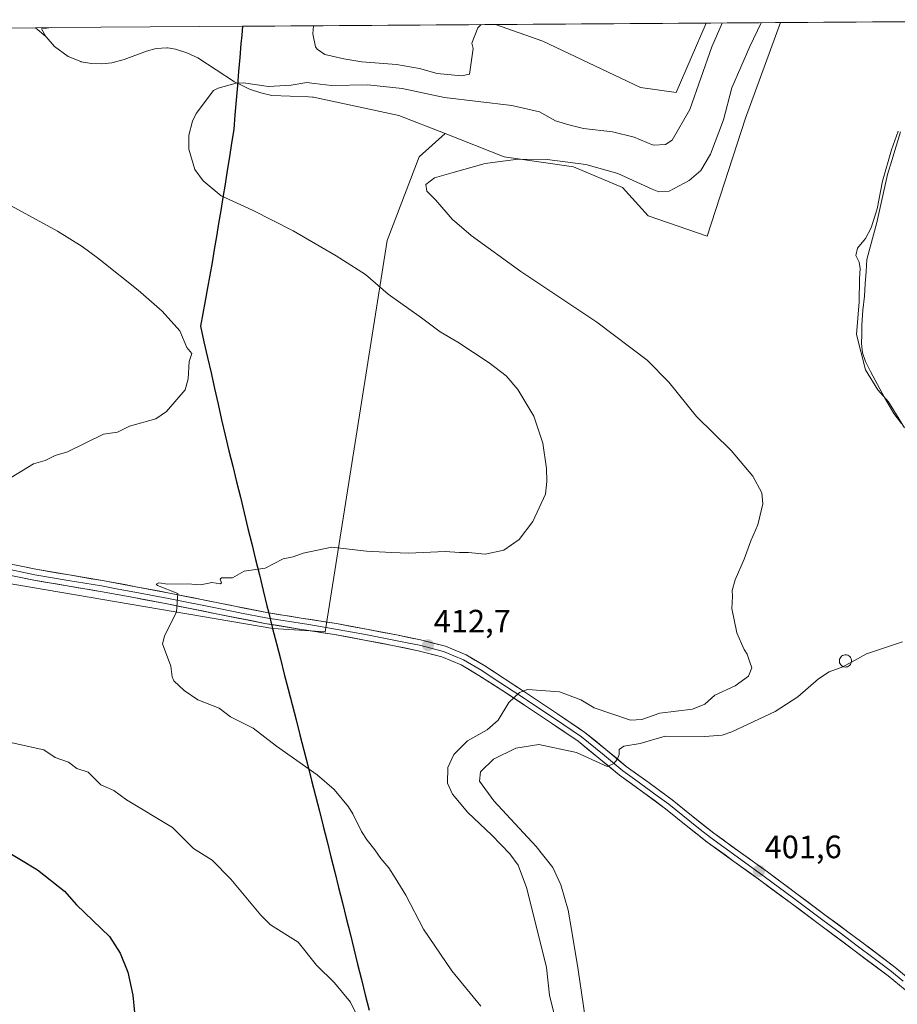
# Model space of a CAD drawing. Units: metres. Extents: x 547082 to 549657, y 4703156 to 4705477.
# Drawn here: x 547295 to 547566, y 4705159 to 4705464 of the extents above; entities that cross this region are included whole.
import ezdxf
from ezdxf.enums import TextEntityAlignment as Align

# ---------------------------------------------------------------- set-up
doc = ezdxf.new("R2010")
doc.units = ezdxf.units.M
doc.header["$MEASUREMENT"] = 0
for name, color, linetype, lineweight in [('Carátula', 7, 'Continuous', 5), ('Comunidad autónoma', 142, 'Continuous', 30), ('Corriente natural lineal', 142, 'Continuous', 13), ('Cultivos herbáceos CxS', 92, 'Continuous', 0), ('Cultivos leñosos CxS', 92, 'Continuous', 0), ('Curva de nivel maestra', 36, 'Continuous', 30), ('Curva de nivel normal', 36, 'Continuous', 0), ('Edificación ligera', 1, 'Continuous', 0), ('Edificación ligera Cxs', 1, 'Continuous', 0), ('Layer 0', 7, 'Continuous', 0), ('Matorral CxS', 135, 'Continuous', 0), ('Municipio', 9, 'Continuous', 13), ('Municipio CxS', 142, 'Continuous', 0), ('Provincia', 19, 'Continuous', 0), ('Punto de cota en terreno', 7, 'Continuous', 0), ('Rótulo de punto de cota en terreno', 19, 'Continuous', 0)]:
    doc.layers.add(name, color=color, linetype=linetype, lineweight=lineweight)
doc.styles.add('Arial', font='txt', dxfattribs={"height": 0.2})

# ---------------------------------------------------------------- blocks, each defined once
blk = doc.blocks.new('*U150')
at = {"layer": 'Cultivos herbáceos CxS', "color": 92, "linetype": 'Continuous', "lineweight": 0}
blk.add_polyline3d([(547277.75, 4705460.99, 419.85), (547299.82, 4705461.14, 419.54), (547303.1, 4705458.4, 419.25), (547303.17, 4705458.28, 419.24), (547305.76, 4705455.31, 418.95), (547309.92, 4705452.25, 418.6), (547313.91, 4705450.63, 418.41), (547313.93, 4705450.62, 418.4), (547317.12, 4705450.04, 418.21), (547320.33, 4705449.95, 417.75), (547323.46, 4705450.29, 417.33), (547327.22, 4705451.29, 416.84), (547334.14, 4705453.87, 416.4), (547337.18, 4705454.67, 416.21), (547340.44, 4705454.88, 416.15), (547340.68, 4705454.9, 416.14), (547341.38, 4705454.8, 416.12), (547343.19, 4705454.54, 416.1), (547346.66, 4705453.41, 416), (547350.02, 4705451.77, 415.72), (547361.4, 4705444.36, 414.68), (547361.63, 4705444.25, 414.65), (547362.39, 4705443.88, 414.55), (547362.91, 4705443.63, 414.5), (547365.97, 4705442.13, 414.19), (547369.57, 4705441.04, 413.95), (547372.94, 4705440.2, 413.69), (547384.22, 4705439.8, 413.19), (547384.29, 4705439.8, 413.19), (547385.45, 4705439.7, 413.11), (547385.83, 4705439.67, 413.08), (547412.23, 4705433.94, 412.13), (547426.52, 4705428.38, 411), (547418.49, 4705421.16, 410.36), (547408.57, 4705395.37, 412.78), (547389.39, 4705274.32, 413.75), (547389.39, 4705274.32, 413.75), (547384.82, 4705274.59, 413.81), (547373.21, 4705275.28, 413.85), (547158.67, 4705311.88, 424.66)], dxfattribs=at)
blk = doc.blocks.new('*U151')
at = {"layer": 'Cultivos leñosos CxS', "color": 92, "linetype": 'Continuous', "lineweight": 0}
blk.add_polyline3d([(547212.3, 4705095.25, 426.14), (547194.91, 4705165.23, 433.31), (547179.42, 4705225.75, 431.22), (547179.39, 4705225.86, 431.21), (547178.07, 4705231.03, 430.62), (547177.5, 4705233.3, 430.35), (547177.12, 4705234.86, 430.14), (547164.23, 4705287.56, 423.55), (547163.49, 4705290.71, 423.56), (547158.67, 4705311.88, 424.66), (547373.21, 4705275.28, 413.85), (547384.82, 4705274.59, 413.81), (547389.39, 4705274.32, 413.75), (547408.57, 4705395.37, 412.78), (547418.49, 4705421.16, 410.36), (547426.52, 4705428.38, 411), (547444.78, 4705421.24, 409.83), (547466.21, 4705418.06, 409.39), (547481.29, 4705411.71, 408.42), (547489.23, 4705402.98, 407.07), (547507.49, 4705396.63, 405.99), (547519.39, 4705433.14, 405.92), (547530.21, 4705462.71, 406.21), (547662.67, 4705463.61, 411.4)], dxfattribs=at)
for points in [[(547497.96, 4705441.08, 415.47), (547486.85, 4705442.67, 416.12), (547456.69, 4705456.96, 418.77), (547442.09, 4705462.11, 419.42), (547507.15, 4705462.55, 415.63), (547497.96, 4705441.08, 415.47)], [(547303.1, 4705458.4, 419.25), (547299.82, 4705461.14, 419.54), (547304.83, 4705461.17, 419.42), (547301.73, 4705460.83, 419.5), (547303.1, 4705458.4, 419.25)]]:
    blk.add_polyline3d(points, close=True, dxfattribs=at)
blk = doc.blocks.new('*U158')
at = {"layer": 'Cultivos leñosos CxS', "color": 92, "linetype": 'Continuous', "lineweight": 0}
for points in [[(547442.09, 4705462.11, 419.42), (547456.69, 4705456.96, 418.77), (547486.85, 4705442.67, 416.12), (547497.96, 4705441.08, 415.47), (547507.15, 4705462.55, 415.63)], [(547304.83, 4705461.17, 419.42), (547301.73, 4705460.83, 419.5), (547303.1, 4705458.4, 419.25)]]:
    blk.add_polyline3d(points, dxfattribs=at)
blk = doc.blocks.new('*U163')
at = {"layer": 'Matorral CxS', "color": 135, "linetype": 'Continuous', "lineweight": 0}
for points in [[(547442.09, 4705462.11, 419.42), (547456.69, 4705456.96, 418.77), (547486.85, 4705442.67, 416.12), (547497.96, 4705441.08, 415.47), (547507.15, 4705462.55, 415.63)], [(547304.83, 4705461.17, 419.42), (547301.73, 4705460.83, 419.5), (547303.1, 4705458.4, 419.25)]]:
    blk.add_polyline3d(points, dxfattribs=at)
blk = doc.blocks.new('5PATER')
at = {"layer": 'Carátula', "linetype": 'Continuous', "lineweight": 5}
h = blk.add_hatch(color=250, dxfattribs=at)
edge = h.paths.add_edge_path()
edge.add_ellipse((0, 0.01), major_axis=(-1.33, -1.34), ratio=0.999422, start_angle=0, end_angle=360)

msp = doc.modelspace()

# ---------------------------------------------------------------- linework, layer by layer
at = {"layer": 'Comunidad autónoma', "color": 142, "linetype": 'Continuous', "lineweight": 30}
msp.add_polyline3d([(547363.84, 4705461.57, 417.97), (547363.61, 4705458.87, 417.95), (547363.38, 4705456.16, 417.85), (547363.02, 4705451.87, 417.11), (547362.65, 4705447.58, 415.67), (547362.29, 4705443.29, 414.78), (547361.91, 4705438.73, 414.22), (547361.52, 4705434.17, 413.8), (547361.14, 4705429.61, 413.57), (547360.47, 4705425.4, 413.53), (547359.8, 4705421.19, 413.65), (547359.14, 4705416.99, 413.95), (547358.47, 4705412.78, 414.44), (547357.8, 4705408.57, 415.01), (547357.13, 4705404.57, 415.59), (547356.46, 4705400.57, 416.19), (547355.78, 4705396.56, 416.72), (547355.11, 4705392.56, 417.2), (547354.44, 4705388.56, 417.7), (547353.72, 4705384.61, 418.16), (547353, 4705380.65, 418.54), (547352.27, 4705376.7, 418.87), (547351.55, 4705372.74, 419.15), (547350.83, 4705368.79, 419.4), (547351.93, 4705363.98, 419.52), (547353.02, 4705359.16, 419.54), (547354.12, 4705354.35, 419.52), (547355.21, 4705349.53, 419.38), (547356.31, 4705344.72, 419.21), (547357.4, 4705339.9, 418.95), (547358.5, 4705335.09, 418.6), (547359.67, 4705330.29, 418.2), (547360.85, 4705325.49, 417.83), (547362.02, 4705320.69, 417.48), (547363.2, 4705315.89, 417.12), (547364.37, 4705311.09, 416.73), (547365.55, 4705306.28, 416.27), (547366.72, 4705301.48, 415.72), (547367.9, 4705296.68, 415.11), (547369.07, 4705291.88, 414.59), (547370.25, 4705287.08, 414.17), (547371.42, 4705282.28, 413.79), (547371.85, 4705280.51, 413.89), (547372.51, 4705277.93, 413.97), (547373.17, 4705275.34, 413.91), (547374.37, 4705270.63, 413.87), (547375.58, 4705265.93, 413.84), (547376.78, 4705261.22, 413.73), (547377.99, 4705256.52, 413.65), (547379.19, 4705251.81, 413.62), (547380.4, 4705247.1, 413.69), (547381.6, 4705242.4, 413.96), (547382.81, 4705237.69, 414.31), (547384.01, 4705232.98, 414.69), (547385.22, 4705228.28, 415.1), (547386.42, 4705223.57, 415.37), (547387.63, 4705218.87, 415.61), (547388.83, 4705214.16, 415.84), (547390.01, 4705209.42, 416.08), (547391.19, 4705204.67, 416.33), (547392.37, 4705199.93, 416.64), (547393.55, 4705195.18, 416.9), (547394.73, 4705190.44, 417.21), (547395.91, 4705185.7, 417.49), (547397.09, 4705180.95, 417.76), (547398.26, 4705176.21, 418.13), (547399.44, 4705171.46, 418.54), (547400.62, 4705166.72, 418.87), (547401.8, 4705161.98, 419.19), (547402.98, 4705157.23, 419.41)], dxfattribs=at)
at = {"layer": 'Corriente natural lineal', "color": 142, "linetype": 'Continuous', "lineweight": 13}
msp.add_polyline3d([(547567.3, 4705428.88, 405.28), (547565.96, 4705424.5, 404.69), (547564.62, 4705420.11, 404.85), (547563.28, 4705415.73, 404.86), (547562.46, 4705412.03, 404.64), (547561.64, 4705408.32, 404.43), (547560.81, 4705404.62, 404.49), (547559.99, 4705400.91, 404.6), (547558.96, 4705397.1, 404.69), (547557.93, 4705393.3, 404.65), (547556.9, 4705389.49, 404.67), (547556.65, 4705385.71, 404.37), (547556.4, 4705381.92, 404.1), (547556.15, 4705378.14, 404.05), (547555.6, 4705373.79, 404.22), (547555.33, 4705369.09, 404.48), (547555.29, 4705366.28, 404.49), (547555.25, 4705363.47, 404.46), (547555.56, 4705360.62, 404.23), (547556.46, 4705357.89, 403.98), (547558.03, 4705354.79, 404.73), (547560.18, 4705350.76, 404.68), (547562.32, 4705346.72, 404.76), (547563.78, 4705344.28, 404.83), (547565.23, 4705341.84, 404.79), (547567.63, 4705338.76, 404.97)], dxfattribs=at)
at = {"layer": 'Cultivos herbáceos CxS', "color": 92, "linetype": 'Continuous', "lineweight": 0}
for points in [[(547299.82, 4705461.14, 419.54), (547277.75, 4705460.99, 419.85)], [(547299.82, 4705461.14, 419.54), (547303.1, 4705458.4, 419.25)], [(547303.1, 4705458.4, 419.25), (547303.17, 4705458.28, 419.24), (547305.76, 4705455.31, 418.95), (547309.92, 4705452.25, 418.6), (547313.91, 4705450.63, 418.41), (547313.93, 4705450.62, 418.4), (547317.12, 4705450.04, 418.21), (547320.33, 4705449.95, 417.75), (547323.46, 4705450.29, 417.33), (547327.22, 4705451.29, 416.84), (547334.14, 4705453.87, 416.4), (547337.18, 4705454.67, 416.21), (547340.44, 4705454.88, 416.15), (547340.68, 4705454.9, 416.14), (547341.38, 4705454.8, 416.12), (547343.19, 4705454.54, 416.1), (547346.66, 4705453.41, 416), (547350.02, 4705451.77, 415.72), (547361.4, 4705444.36, 414.68), (547361.63, 4705444.25, 414.65), (547362.39, 4705443.88, 414.55), (547362.91, 4705443.63, 414.5), (547365.97, 4705442.13, 414.19), (547369.57, 4705441.04, 413.95), (547372.94, 4705440.2, 413.69), (547384.22, 4705439.8, 413.19), (547384.29, 4705439.8, 413.19), (547385.45, 4705439.7, 413.11), (547385.83, 4705439.67, 413.08), (547412.23, 4705433.94, 412.13), (547426.52, 4705428.38, 411)], [(547158.67, 4705311.88, 424.66), (547373.21, 4705275.28, 413.85), (547384.82, 4705274.59, 413.81), (547389.39, 4705274.32, 413.75), (547408.57, 4705395.37, 412.78), (547418.49, 4705421.16, 410.36), (547426.52, 4705428.38, 411)]]:
    msp.add_polyline3d(points, dxfattribs=at)
at = {"layer": 'Cultivos leñosos CxS', "color": 92, "linetype": 'Continuous', "lineweight": 0}
for points in [[(547426.52, 4705428.38, 411), (547444.78, 4705421.24, 409.83), (547466.21, 4705418.06, 409.39), (547481.29, 4705411.71, 408.42), (547489.23, 4705402.98, 407.07), (547507.49, 4705396.63, 405.99), (547519.39, 4705433.14, 405.92), (547530.21, 4705462.71, 406.21)], [(547507.15, 4705462.55, 415.63), (547442.09, 4705462.11, 419.42)], [(547662.67, 4705463.61, 411.4), (547530.21, 4705462.71, 406.21)], [(547304.83, 4705461.17, 419.42), (547299.82, 4705461.14, 419.54)], [(547299.82, 4705461.14, 419.54), (547303.1, 4705458.4, 419.25)], [(547158.67, 4705311.88, 424.66), (547373.21, 4705275.28, 413.85), (547384.82, 4705274.59, 413.81), (547389.39, 4705274.32, 413.75), (547408.57, 4705395.37, 412.78), (547418.49, 4705421.16, 410.36), (547426.52, 4705428.38, 411)]]:
    msp.add_polyline3d(points, dxfattribs=at)
at = {"layer": 'Curva de nivel maestra', "color": 36, "linetype": 'Continuous', "lineweight": 30}
msp.add_polyline3d([(547169.22, 4705267.18, 425), (547170.85, 4705266.6, 425), (547183.79, 4705263.47, 425), (547201.15, 4705257.03, 425), (547205.9, 4705254.11, 425), (547220.47, 4705243.47, 425), (547234.92, 4705231.68, 425), (547241.68, 4705227.95, 425), (547250.02, 4705224.16, 425), (547256.38, 4705220.38, 425), (547263.84, 4705219.22, 425), (547269.22, 4705216.28, 425), (547275.1, 4705214.94, 425), (547286.17, 4705208.74, 425), (547289.53, 4705207.29, 425), (547300.51, 4705200.69, 425), (547308.82, 4705194.04, 425), (547312.52, 4705189.82, 425), (547322.77, 4705180.05, 425), (547326.02, 4705174.9, 425), (547328.45, 4705169.03, 425), (547330, 4705161.91, 425), (547330.46, 4705156.59, 425)], dxfattribs=at)
at = {"layer": 'Curva de nivel normal', "color": 36, "linetype": 'Continuous', "lineweight": 0}
for points in [[(547512.14, 4705462.58, 415), (547509, 4705455.23, 415), (547502.13, 4705435.86, 415), (547496.65, 4705426.4, 415), (547494.66, 4705424.96, 415), (547490.78, 4705424.84, 415), (547484.9, 4705427.25, 415), (547478.27, 4705428.93, 415), (547469.3, 4705429.91, 415), (547464.69, 4705431.14, 415), (547460.64, 4705432.36, 415), (547455.72, 4705435.13, 415), (547447.09, 4705437.09, 415), (547426.35, 4705439.5, 415), (547413.24, 4705442.3, 415), (547402.58, 4705443.42, 415), (547391.32, 4705443.22, 415), (547386.15, 4705443.88, 415), (547383.74, 4705444.16, 415), (547378.88, 4705443.33, 415), (547371.91, 4705442.93, 415), (547364.18, 4705444.13, 415), (547361.85, 4705444, 415), (547356.31, 4705442.45, 415), (547354.9, 4705441.66, 415), (547349.57, 4705434.57, 415), (547348.44, 4705432.26, 415), (547347.26, 4705427.93, 415), (547347.26, 4705423.55, 415), (547349.07, 4705417.26, 415), (547351.67, 4705413.8, 415), (547357.22, 4705409.14, 415), (547366.9, 4705404.74, 415), (547379.54, 4705398.3, 415), (547392.84, 4705390.61, 415), (547401.93, 4705384.85, 415), (547408.84, 4705378.71, 415), (547419.2, 4705371.37, 415), (547424.92, 4705367.09, 415), (547430.45, 4705363.83, 415), (547440.16, 4705357.5, 415), (547445.4, 4705353.44, 415), (547449.01, 4705349.24, 415), (547453.88, 4705340.97, 415), (547456.7, 4705332.6, 415), (547457.84, 4705324.85, 415), (547457.96, 4705320.83, 415), (547457.54, 4705316.89, 415), (547453.65, 4705308.38, 415), (547449.37, 4705302.87, 415), (547444.61, 4705299.56, 415), (547438.9, 4705298.3, 415), (547433.75, 4705298.79, 415), (547430.9, 4705298.86, 415), (547426.51, 4705299.1, 415), (547415.21, 4705298.64, 415), (547409.99, 4705298.78, 415), (547402.21, 4705299.19, 415), (547391.51, 4705300.52, 415), (547382.62, 4705298.62, 415), (547379.47, 4705297.53, 415), (547376.43, 4705296.83, 415), (547370.82, 4705293.98, 415), (547364.4, 4705293.04, 415), (547360.81, 4705291, 415), (547357.38, 4705291, 415), (547356.96, 4705290.54, 415), (547357.39, 4705289.45, 415), (547357.02, 4705289.12, 415), (547354.37, 4705289.54, 415), (547350.97, 4705288.85, 415), (547346.76, 4705289.17, 415), (547340.74, 4705289, 415), (547337.98, 4705289.4, 415), (547337.18, 4705289.05, 415), (547337.6, 4705288.58, 415), (547343.89, 4705286.11, 415), (547343.41, 4705280.44, 415), (547339.78, 4705272.99, 415), (547339.17, 4705270.57, 415), (547341.74, 4705263.62, 415), (547342.08, 4705260.33, 415), (547342.64, 4705259.17, 415), (547345.85, 4705256.12, 415), (547350, 4705253.3, 415), (547356.59, 4705250.63, 415), (547360.16, 4705247.97, 415), (547367.18, 4705244.47, 415), (547374.33, 4705238.89, 415), (547386.94, 4705230.09, 415), (547392.23, 4705225.48, 415), (547396.62, 4705220.12, 415), (547398.01, 4705218.04, 415), (547400.62, 4705212.55, 415), (547402.35, 4705209.88, 415), (547404.72, 4705206.9, 415), (547406.66, 4705204.18, 415), (547409.13, 4705201.32, 415), (547411.04, 4705198.22, 415), (547414.33, 4705192.85, 415), (547419.86, 4705182.38, 415), (547428.54, 4705169.44, 415), (547437.55, 4705158.54, 415)], [(547385.81, 4705461.72, 420), (547385.6, 4705459.23, 420), (547386.44, 4705455.18, 420), (547386.97, 4705454.54, 420), (547389.28, 4705452.83, 420), (547395.15, 4705451.5, 420), (547400.76, 4705450.56, 420), (547411.49, 4705449.71, 420), (547418.54, 4705448.52, 420), (547423.99, 4705446.92, 420), (547431.57, 4705446.29, 420), (547434.07, 4705446.72, 420), (547435.17, 4705454.73, 420), (547434.8, 4705456.4, 420), (547436.58, 4705461.1, 420), (547437.65, 4705462.08, 420)], [(547460.2, 4705156.01, 410), (547458.81, 4705161.97, 410), (547457.84, 4705170.46, 410), (547455.3, 4705180.93, 410), (547451.7, 4705195.2, 410), (547449.08, 4705202.17, 410), (547446.5, 4705205.66, 410), (547440.92, 4705211.44, 410), (547433.47, 4705218.42, 410), (547428.8, 4705224.05, 410), (547427.25, 4705227.48, 410), (547427.38, 4705232.31, 410), (547429.21, 4705236.39, 410), (547433.4, 4705240.54, 410), (547439.54, 4705243.99, 410), (547442.93, 4705246.95, 410), (547446.15, 4705252.4, 410), (547449.52, 4705255.56, 410), (547452, 4705256.41, 410), (547461.84, 4705255.7, 410), (547468.45, 4705253.3, 410), (547472.62, 4705250.74, 410), (547483.83, 4705247.02, 410), (547487.27, 4705247.19, 410), (547492.92, 4705249.09, 410), (547502.94, 4705250.42, 410), (547506.83, 4705251.92, 410), (547509.83, 4705254.74, 410), (547516.16, 4705257.62, 410), (547520.29, 4705260.62, 410), (547521.3, 4705263.15, 410), (547520.72, 4705264.9, 410), (547519.86, 4705267.38, 410), (547518.9, 4705268.83, 410), (547518.17, 4705270.67, 410), (547516.7, 4705274.01, 410), (547515.15, 4705281.46, 410), (547515.29, 4705285.17, 410), (547515.27, 4705287.12, 410), (547516.2, 4705290.38, 410), (547518.91, 4705296.76, 410), (547520.98, 4705302.41, 410), (547523.19, 4705307.38, 410), (547524.72, 4705313.83, 410), (547524.42, 4705317.27, 410), (547521.58, 4705322.44, 410), (547514.95, 4705330.35, 410), (547504.16, 4705340.89, 410), (547495.62, 4705351.48, 410), (547488.92, 4705358.36, 410), (547473.36, 4705370.09, 410), (547449.9, 4705385.71, 410), (547434.5, 4705396.83, 410), (547428.7, 4705401.88, 410), (547423.59, 4705407.77, 410), (547420.89, 4705410.54, 410), (547420.57, 4705412.69, 410), (547423.24, 4705414.75, 410), (547428.99, 4705416.34, 410), (547438.86, 4705419.09, 410), (547449.11, 4705420.49, 410), (547458.01, 4705420.39, 410), (547469.96, 4705418.81, 410), (547479.9, 4705416.08, 410), (547490.47, 4705411.17, 410), (547492.61, 4705410.34, 410), (547495.73, 4705410.57, 410), (547501.95, 4705413.84, 410), (547505.53, 4705416.92, 410), (547508.55, 4705422.05, 410), (547512.52, 4705432.62, 410), (547515.18, 4705442.54, 410), (547520.73, 4705455.31, 410), (547524.16, 4705462.67, 410)], [(547568.52, 4705337.37, 405), (547563.56, 4705345.41, 405), (547560.27, 4705349.12, 405), (547556.45, 4705355.32, 405), (547553.67, 4705366.29, 405), (547554.5, 4705376.38, 405), (547554.62, 4705383.47, 405), (547554.84, 4705386.69, 405), (547554.48, 4705388.6, 405), (547553.48, 4705390.66, 405), (547554.01, 4705392.92, 405), (547556.49, 4705395.95, 405), (547558.25, 4705399.25, 405), (547560.04, 4705405.1, 405), (547561.72, 4705413.67, 405), (547564.54, 4705423.37, 405), (547566.59, 4705429.12, 405)], [(547279.93, 4705412.72, 420), (547306.68, 4705398.21, 420), (547314.33, 4705393.51, 420), (547318.98, 4705390, 420), (547319.96, 4705389.25, 420), (547331.64, 4705379.94, 420), (547338.98, 4705373.51, 420), (547344.51, 4705367.35, 420), (547346.62, 4705362.27, 420), (547348.16, 4705360.38, 420), (547347.34, 4705357.87, 420), (547347.03, 4705352.49, 420), (547346.09, 4705349.1, 420), (547340.37, 4705342.4, 420), (547337.07, 4705340.2, 420), (547328.9, 4705337.88, 420), (547325.24, 4705336.04, 420), (547320.87, 4705335.38, 420), (547309.77, 4705329.96, 420), (547305.97, 4705328.84, 420), (547302.8, 4705327.23, 420), (547299.25, 4705326.28, 420), (547292.38, 4705322.01, 420)], [(547552.1, 4705264.94, 405), (547556.79, 4705267.49, 405), (547567.93, 4705271.15, 405)], [(547549.54, 4705263.55, 405), (547552.1, 4705264.94, 405)], [(547472.56, 4705136.05, 405), (547467.67, 4705169.73, 405), (547465.65, 4705181.65, 405), (547464.53, 4705188.2, 405), (547462.27, 4705196.04, 405), (547459.82, 4705201.44, 405), (547454.68, 4705207.86, 405), (547441.57, 4705222.04, 405), (547437.15, 4705228.15, 405), (547437.43, 4705230.96, 405), (547441.49, 4705234.91, 405), (547448.4, 4705238.31, 405), (547455.46, 4705239.48, 405), (547467.08, 4705236.93, 405), (547476.63, 4705232.66, 405), (547478.63, 4705233.53, 405), (547479.64, 4705234.78, 405), (547480.3, 4705236.36, 405), (547480.28, 4705237.89, 405), (547481.7, 4705238.97, 405), (547486.83, 4705239.71, 405), (547494.5, 4705242, 405), (547506.83, 4705241.88, 405), (547512.11, 4705242.3, 405), (547515.16, 4705243.38, 405), (547528.5, 4705249.62, 405), (547535.53, 4705254.15, 405), (547541.95, 4705259.8, 405), (547545.22, 4705261.93, 405), (547549.41, 4705263.48, 405), (547549.54, 4705263.55, 405)], [(547289.9, 4705240.59, 420), (547302.47, 4705237.77, 420), (547305.99, 4705235.38, 420), (547310.07, 4705233.99, 420), (547312.66, 4705231.97, 420), (547316.16, 4705230.85, 420), (547320.01, 4705226.97, 420), (547324.04, 4705225.21, 420), (547328.04, 4705222.34, 420), (547342.23, 4705213.77, 420), (547348.73, 4705207.29, 420), (547354.45, 4705203.65, 420), (547360.24, 4705197.8, 420), (547369.54, 4705186.67, 420), (547372.5, 4705183.69, 420), (547381.04, 4705178.27, 420), (547386.74, 4705171.21, 420), (547392.3, 4705165.77, 420), (547397.19, 4705159.72, 420), (547399.34, 4705155.55, 420)]]:
    msp.add_polyline3d(points, dxfattribs=at)
at = {"layer": 'Edificación ligera', "color": 1, "linetype": 'Continuous', "lineweight": 0}
msp.add_polyline3d([(547550.51, 4705263.42, 404.7), (547550.14, 4705263.41, 404.74), (547549.76, 4705263.47, 404.78), (547549.41, 4705263.6, 404.84), (547549.09, 4705263.8, 404.91), (547548.82, 4705264.06, 404.98), (547548.6, 4705264.37, 405.06), (547548.45, 4705264.72, 405.14), (547548.37, 4705265.09, 405.22), (547548.37, 4705265.46, 405.29), (547548.44, 4705265.83, 405.36), (547548.58, 4705266.18, 405.42), (547548.79, 4705266.5, 405.47), (547549.06, 4705266.76, 405.51), (547549.38, 4705266.97, 405.54), (547549.73, 4705267.11, 405.55), (547550.1, 4705267.18, 405.55), (547550.25, 4705267.18, 405.54), (547550.62, 4705267.15, 405.52), (547550.99, 4705267.03, 405.48), (547551.32, 4705266.85, 405.42), (547551.6, 4705266.61, 405.35), (547551.84, 4705266.31, 405.25), (547552.01, 4705265.98, 405.16), (547552.11, 4705265.61, 405.06), (547552.14, 4705265.24, 404.98), (547552.09, 4705264.86, 404.9), (547551.97, 4705264.51, 404.83), (547551.78, 4705264.18, 404.77), (547551.52, 4705263.9, 404.71), (547551.22, 4705263.67, 404.69), (547550.88, 4705263.51, 404.68), (547550.51, 4705263.42, 404.7)], dxfattribs=at)
at = {"layer": 'Edificación ligera Cxs', "color": 1, "linetype": 'Continuous', "lineweight": 0}
msp.add_polyline3d([(547550.51, 4705263.42, 404.7), (547550.14, 4705263.41, 404.74), (547549.76, 4705263.47, 404.78), (547549.41, 4705263.6, 404.84), (547549.09, 4705263.8, 404.91), (547548.82, 4705264.06, 404.98), (547548.6, 4705264.37, 405.06), (547548.45, 4705264.72, 405.14), (547548.37, 4705265.09, 405.22), (547548.37, 4705265.46, 405.29), (547548.44, 4705265.83, 405.36), (547548.58, 4705266.18, 405.42), (547548.79, 4705266.5, 405.47), (547549.06, 4705266.76, 405.51), (547549.38, 4705266.97, 405.54), (547549.73, 4705267.11, 405.55), (547550.1, 4705267.18, 405.55), (547550.25, 4705267.18, 405.54), (547550.62, 4705267.15, 405.52), (547550.99, 4705267.03, 405.48), (547551.32, 4705266.85, 405.42), (547551.6, 4705266.61, 405.35), (547551.84, 4705266.31, 405.25), (547552.01, 4705265.98, 405.16), (547552.11, 4705265.61, 405.06), (547552.14, 4705265.24, 404.98), (547552.09, 4705264.86, 404.9), (547551.97, 4705264.51, 404.83), (547551.78, 4705264.18, 404.77), (547551.52, 4705263.9, 404.71), (547551.22, 4705263.67, 404.69), (547550.88, 4705263.51, 404.68), (547550.51, 4705263.42, 404.7)], close=True, dxfattribs=at)
at = {"layer": 'Layer 0', "linetype": 'Continuous', "lineweight": 0}
for points in [[(547572.66, 4705164.73), (547565.54, 4705170.54), (547554.93, 4705178.57), (547544.32, 4705186.5), (547535.24, 4705193.27), (547526.12, 4705200.05), (547517.8, 4705206.06), (547509.56, 4705212), (547503.19, 4705217.07), (547496.73, 4705222.29), (547489.54, 4705227.54), (547482.51, 4705232.65), (547476.22, 4705237.9), (547469.66, 4705243.18), (547461.28, 4705248.92), (547452.9, 4705254.5), (547451.04, 4705255.72), (547438.76, 4705263.73), (547432.96, 4705267.19), (547426.58, 4705269.86), (547418.93, 4705271.8), (547411.44, 4705273.32), (547402.19, 4705275.12), (547392.88, 4705276.84), (547382.04, 4705278.53), (547371.33, 4705280.26), (547356.34, 4705283.25), (547341.27, 4705286.28), (547330.91, 4705288.24), (547320.55, 4705290.15), (547310.23, 4705291.89), (547299.99, 4705293.63), (547289.34, 4705295.81)], [(547288.65, 4705292.46), (547299.36, 4705290.27), (547309.66, 4705288.52), (547319.96, 4705286.78), (547330.29, 4705284.88), (547340.61, 4705282.93), (547355.67, 4705279.9), (547370.73, 4705276.89), (547381.51, 4705275.15), (547392.31, 4705273.47), (547401.55, 4705271.76), (547410.77, 4705269.97), (547418.17, 4705268.46), (547425.49, 4705266.6), (547431.42, 4705264.13), (547436.95, 4705260.83), (547444.01, 4705256.26), (547451.01, 4705251.64), (547459.36, 4705246.09), (547467.62, 4705240.43), (547474.05, 4705235.25), (547480.4, 4705229.95), (547487.53, 4705224.78), (547494.64, 4705219.58), (547501.05, 4705214.4), (547507.49, 4705209.28), (547515.8, 4705203.29), (547524.1, 4705197.29), (547533.19, 4705190.53), (547542.28, 4705183.76), (547552.87, 4705175.83), (547563.43, 4705167.85), (547570.47, 4705162.1)], [(547289, 4705294.14), (547299.68, 4705291.95), (547309.95, 4705290.21), (547320.26, 4705288.47), (547325.44, 4705287.51), (547330.6, 4705286.56), (547340.94, 4705284.61), (547356.01, 4705281.58), (547363.5, 4705280.08), (547371.03, 4705278.58), (547384.35, 4705276.6), (547392.6, 4705275.16), (547401.87, 4705273.44), (547406.48, 4705272.55), (547411.11, 4705271.65), (547414.81, 4705270.89), (547418.55, 4705270.13), (547426.04, 4705268.23), (547429.23, 4705266.9), (547432.19, 4705265.66), (547437.86, 4705262.28), (547441.39, 4705260), (547447.53, 4705255.99), (547451.03, 4705253.68), (547451.96, 4705253.07), (547456.13, 4705250.3), (547460.32, 4705247.51), (547468.64, 4705241.81), (547475.14, 4705236.58), (547481.46, 4705231.3), (547485.02, 4705228.72), (547488.54, 4705226.16), (547492.09, 4705223.56), (547495.69, 4705220.94), (547502.12, 4705215.74), (547505.31, 4705213.2), (547508.53, 4705210.64), (547516.8, 4705204.68), (547525.11, 4705198.67), (547534.22, 4705191.9), (547538.76, 4705188.52), (547543.3, 4705185.13), (547548.6, 4705181.17), (547553.9, 4705177.2), (547559.18, 4705173.21), (547564.49, 4705169.2), (547568.05, 4705166.29)]]:
    msp.add_lwpolyline(points, dxfattribs=at)
for points in [[(547292.89, 4705295.08, 417.6), (547296.44, 4705294.36, 417.41), (547299.99, 4705293.63, 417.18), (547303.4, 4705293.05, 416.91), (547306.82, 4705292.47, 416.59), (547310.23, 4705291.89, 416.4), (547313.67, 4705291.31, 416.2), (547317.11, 4705290.73, 416.03), (547320.55, 4705290.15, 415.93), (547324, 4705289.51, 415.75), (547327.46, 4705288.88, 415.57), (547330.91, 4705288.24, 415.37), (547334.36, 4705287.59, 415.18), (547337.82, 4705286.93, 415.02), (547341.27, 4705286.28, 414.87), (547345.04, 4705285.52, 414.77), (547348.81, 4705284.77, 414.68), (547352.57, 4705284.01, 414.59), (547356.34, 4705283.25, 414.46), (547360.09, 4705282.5, 414.17), (547363.84, 4705281.76, 414.05), (547367.58, 4705281.01, 414), (547371.33, 4705280.26, 413.91), (547374.9, 4705279.68, 413.89), (547378.47, 4705279.11, 413.83), (547382.04, 4705278.53, 413.74), (547385.65, 4705277.97, 413.63), (547389.27, 4705277.4, 413.55), (547392.88, 4705276.84, 413.47), (547397.54, 4705275.98, 413.35), (547402.19, 4705275.12, 413.32), (547406.82, 4705274.22, 413.26), (547411.44, 4705273.32, 413.06), (547415.19, 4705272.56, 412.82), (547418.93, 4705271.8, 412.63), (547422.76, 4705270.83, 412.53), (547426.58, 4705269.86, 412.42), (547429.77, 4705268.53, 412.06), (547432.96, 4705267.19, 411.84), (547435.86, 4705265.46, 411.6), (547438.76, 4705263.73, 411.24), (547442.85, 4705261.06, 410.8), (547446.95, 4705258.39, 410.32), (547451.04, 4705255.72, 409.77), (547452.9, 4705254.5, 409.51), (547455.69, 4705252.64, 408.92), (547458.49, 4705250.78, 408.52), (547461.28, 4705248.92, 408.07), (547464.07, 4705247.01, 407.5), (547466.87, 4705245.09, 407.11), (547469.66, 4705243.18, 406.56), (547472.94, 4705240.54, 406.01), (547476.22, 4705237.9, 405.48), (547479.37, 4705235.28, 404.96), (547482.51, 4705232.65, 404.34), (547486.03, 4705230.1, 403.71), (547489.54, 4705227.54, 403.3), (547493.14, 4705224.92, 402.85), (547496.73, 4705222.29, 402.42), (547499.96, 4705219.68, 402.14), (547503.19, 4705217.07, 401.89), (547506.38, 4705214.54, 401.79), (547509.56, 4705212, 401.67), (547512.31, 4705210.02, 401.68), (547515.05, 4705208.04, 401.63), (547517.8, 4705206.06, 401.63), (547520.57, 4705204.06, 401.61), (547523.35, 4705202.05, 401.53), (547526.12, 4705200.05, 401.5), (547529.16, 4705197.79, 401.43), (547532.2, 4705195.53, 401.43), (547535.24, 4705193.27, 401.42), (547538.27, 4705191.01, 401.38), (547541.29, 4705188.76, 401.38), (547544.32, 4705186.5, 401.29), (547547.86, 4705183.86, 401.32), (547551.39, 4705181.21, 401.23), (547554.93, 4705178.57, 401.24), (547558.47, 4705175.89, 401.23), (547562, 4705173.22, 401.24), (547565.54, 4705170.54, 401.23), (547569.1, 4705167.64, 401.15)], [(547566.95, 4705164.98, 401.19), (547563.43, 4705167.85, 401.22), (547559.91, 4705170.51, 401.21), (547556.39, 4705173.17, 401.25), (547552.87, 4705175.83, 401.25), (547549.34, 4705178.47, 401.3), (547545.81, 4705181.12, 401.32), (547542.28, 4705183.76, 401.32), (547539.25, 4705186.02, 401.33), (547536.22, 4705188.27, 401.38), (547533.19, 4705190.53, 401.38), (547530.16, 4705192.78, 401.45), (547527.13, 4705195.04, 401.45), (547524.1, 4705197.29, 401.51), (547521.33, 4705199.29, 401.55), (547518.57, 4705201.29, 401.56), (547515.8, 4705203.29, 401.61), (547513.03, 4705205.29, 401.56), (547510.26, 4705207.28, 401.59), (547507.49, 4705209.28, 401.55), (547504.27, 4705211.84, 401.68), (547501.05, 4705214.4, 401.82), (547497.85, 4705216.99, 402.03), (547494.64, 4705219.58, 402.27), (547491.09, 4705222.18, 402.7), (547487.53, 4705224.78, 403), (547483.97, 4705227.37, 403.52), (547480.4, 4705229.95, 404.03), (547477.23, 4705232.6, 404.7), (547474.05, 4705235.25, 405.02), (547470.84, 4705237.84, 405.76), (547467.62, 4705240.43, 406.16), (547464.87, 4705242.32, 406.69), (547462.11, 4705244.2, 407.42), (547459.36, 4705246.09, 407.71), (547456.58, 4705247.94, 408.39), (547453.79, 4705249.79, 408.82), (547451.01, 4705251.64, 409.28), (547447.51, 4705253.95, 409.88), (547444.01, 4705256.26, 410.52), (547440.48, 4705258.55, 410.81), (547436.95, 4705260.83, 411.24), (547434.19, 4705262.48, 411.68), (547431.42, 4705264.13, 411.87), (547428.46, 4705265.37, 412.16), (547425.49, 4705266.6, 412.41), (547421.83, 4705267.53, 412.64), (547418.17, 4705268.46, 412.68), (547414.47, 4705269.22, 412.79), (547410.77, 4705269.97, 412.95), (547406.16, 4705270.87, 413.21), (547401.55, 4705271.76, 413.43), (547396.93, 4705272.62, 413.47), (547392.31, 4705273.47, 413.53), (547388.71, 4705274.03, 413.54), (547385.11, 4705274.59, 413.54), (547381.51, 4705275.15, 413.56), (547377.92, 4705275.73, 413.73), (547374.32, 4705276.31, 413.89), (547370.73, 4705276.89, 414.02), (547366.97, 4705277.64, 414.13), (547363.2, 4705278.4, 414.15), (547359.44, 4705279.15, 414.25), (547355.67, 4705279.9, 414.44), (547351.91, 4705280.66, 414.6), (547348.14, 4705281.42, 414.76), (547344.38, 4705282.17, 414.87), (547340.61, 4705282.93, 414.98), (547337.17, 4705283.58, 415.11), (547333.73, 4705284.23, 415.23), (547330.29, 4705284.88, 415.37), (547326.85, 4705285.51, 415.54), (547323.4, 4705286.15, 415.68), (547319.96, 4705286.78, 415.87), (547316.53, 4705287.36, 416.08), (547313.09, 4705287.94, 416.27), (547309.66, 4705288.52, 416.43), (547306.23, 4705289.1, 416.58), (547302.79, 4705289.69, 416.91), (547299.36, 4705290.27, 417.16), (547295.79, 4705291, 417.39), (547292.22, 4705291.73, 417.64)]]:
    msp.add_polyline3d(points, dxfattribs=at)
at = {"layer": 'Matorral CxS', "color": 135, "linetype": 'Continuous', "lineweight": 0}
msp.add_polyline3d([(547507.49, 4705396.63, 405.99), (547489.23, 4705402.98, 407.07), (547481.29, 4705411.71, 408.42), (547466.21, 4705418.06, 409.39), (547444.78, 4705421.24, 409.83), (547426.52, 4705428.38, 411), (547412.23, 4705433.94, 412.13), (547385.83, 4705439.67, 413.08), (547385.45, 4705439.7, 413.11), (547384.29, 4705439.8, 413.19), (547384.22, 4705439.8, 413.19), (547372.94, 4705440.2, 413.69), (547369.57, 4705441.04, 413.95), (547365.97, 4705442.13, 414.19), (547362.91, 4705443.63, 414.5), (547362.39, 4705443.88, 414.55), (547361.63, 4705444.25, 414.65), (547361.4, 4705444.36, 414.68), (547350.02, 4705451.77, 415.72), (547346.66, 4705453.41, 416), (547343.19, 4705454.54, 416.1), (547341.38, 4705454.8, 416.12), (547340.68, 4705454.9, 416.14), (547340.44, 4705454.88, 416.15), (547337.18, 4705454.67, 416.21), (547334.14, 4705453.87, 416.4), (547327.22, 4705451.29, 416.84), (547323.46, 4705450.29, 417.33), (547320.33, 4705449.95, 417.75), (547317.12, 4705450.04, 418.21), (547313.93, 4705450.62, 418.4), (547313.91, 4705450.63, 418.41), (547309.92, 4705452.25, 418.6), (547305.76, 4705455.31, 418.95), (547303.17, 4705458.28, 419.24), (547303.1, 4705458.4, 419.25), (547301.73, 4705460.83, 419.5), (547304.83, 4705461.17, 419.42), (547442.09, 4705462.11, 419.42), (547456.69, 4705456.96, 418.77), (547486.85, 4705442.67, 416.12), (547497.96, 4705441.08, 415.47), (547507.15, 4705462.55, 415.63), (547530.21, 4705462.71, 406.21), (547519.39, 4705433.14, 405.92), (547507.49, 4705396.63, 405.99)], close=True, dxfattribs=at)
for points in [[(547442.09, 4705462.11, 419.42), (547304.83, 4705461.17, 419.42)], [(547426.52, 4705428.38, 411), (547444.78, 4705421.24, 409.83), (547466.21, 4705418.06, 409.39), (547481.29, 4705411.71, 408.42), (547489.23, 4705402.98, 407.07), (547507.49, 4705396.63, 405.99), (547519.39, 4705433.14, 405.92), (547530.21, 4705462.71, 406.21)], [(547530.21, 4705462.71, 406.21), (547507.15, 4705462.55, 415.63)], [(547303.1, 4705458.4, 419.25), (547303.17, 4705458.28, 419.24), (547305.76, 4705455.31, 418.95), (547309.92, 4705452.25, 418.6), (547313.91, 4705450.63, 418.41), (547313.93, 4705450.62, 418.4), (547317.12, 4705450.04, 418.21), (547320.33, 4705449.95, 417.75), (547323.46, 4705450.29, 417.33), (547327.22, 4705451.29, 416.84), (547334.14, 4705453.87, 416.4), (547337.18, 4705454.67, 416.21), (547340.44, 4705454.88, 416.15), (547340.68, 4705454.9, 416.14), (547341.38, 4705454.8, 416.12), (547343.19, 4705454.54, 416.1), (547346.66, 4705453.41, 416), (547350.02, 4705451.77, 415.72), (547361.4, 4705444.36, 414.68), (547361.63, 4705444.25, 414.65), (547362.39, 4705443.88, 414.55), (547362.91, 4705443.63, 414.5), (547365.97, 4705442.13, 414.19), (547369.57, 4705441.04, 413.95), (547372.94, 4705440.2, 413.69), (547384.22, 4705439.8, 413.19), (547384.29, 4705439.8, 413.19), (547385.45, 4705439.7, 413.11), (547385.83, 4705439.67, 413.08), (547412.23, 4705433.94, 412.13), (547426.52, 4705428.38, 411)]]:
    msp.add_polyline3d(points, dxfattribs=at)
at = {"layer": 'Municipio', "color": 9, "linetype": 'Continuous', "lineweight": 13}
msp.add_polyline3d([(547363.84, 4705461.57, 417.97), (547363.61, 4705458.87, 417.95), (547363.38, 4705456.16, 417.85), (547363.02, 4705451.87, 417.11), (547362.65, 4705447.58, 415.67), (547362.29, 4705443.29, 414.78), (547361.91, 4705438.73, 414.22), (547361.52, 4705434.17, 413.8), (547361.14, 4705429.61, 413.57), (547360.47, 4705425.4, 413.53), (547359.8, 4705421.19, 413.65), (547359.14, 4705416.99, 413.95), (547358.47, 4705412.78, 414.44), (547357.8, 4705408.57, 415.01), (547357.13, 4705404.57, 415.59), (547356.46, 4705400.57, 416.19), (547355.78, 4705396.56, 416.72), (547355.11, 4705392.56, 417.2), (547354.44, 4705388.56, 417.7), (547353.72, 4705384.61, 418.16), (547353, 4705380.65, 418.54), (547352.27, 4705376.7, 418.87), (547351.55, 4705372.74, 419.15), (547350.83, 4705368.79, 419.4), (547351.93, 4705363.98, 419.52), (547353.02, 4705359.16, 419.54), (547354.12, 4705354.35, 419.52), (547355.21, 4705349.53, 419.38), (547356.31, 4705344.72, 419.21), (547357.4, 4705339.9, 418.95), (547358.5, 4705335.09, 418.6), (547359.67, 4705330.29, 418.2), (547360.85, 4705325.49, 417.83), (547362.02, 4705320.69, 417.48), (547363.2, 4705315.89, 417.12), (547364.37, 4705311.09, 416.73), (547365.55, 4705306.28, 416.27), (547366.72, 4705301.48, 415.72), (547367.9, 4705296.68, 415.11), (547369.07, 4705291.88, 414.59), (547370.25, 4705287.08, 414.17), (547371.42, 4705282.28, 413.79), (547371.85, 4705280.51, 413.89), (547372.51, 4705277.93, 413.97), (547373.17, 4705275.34, 413.91), (547374.37, 4705270.63, 413.87), (547375.58, 4705265.93, 413.84), (547376.78, 4705261.22, 413.73), (547377.99, 4705256.52, 413.65), (547379.19, 4705251.81, 413.62), (547380.4, 4705247.1, 413.69), (547381.6, 4705242.4, 413.96), (547382.81, 4705237.69, 414.31), (547384.01, 4705232.98, 414.69), (547385.22, 4705228.28, 415.1), (547386.42, 4705223.57, 415.37), (547387.63, 4705218.87, 415.61), (547388.83, 4705214.16, 415.84), (547390.01, 4705209.42, 416.08), (547391.19, 4705204.67, 416.33), (547392.37, 4705199.93, 416.64), (547393.55, 4705195.18, 416.9), (547394.73, 4705190.44, 417.21), (547395.91, 4705185.7, 417.49), (547397.09, 4705180.95, 417.76), (547398.26, 4705176.21, 418.13), (547399.44, 4705171.46, 418.54), (547400.62, 4705166.72, 418.87), (547401.8, 4705161.98, 419.19), (547402.98, 4705157.23, 419.41)], dxfattribs=at)
at = {"layer": 'Municipio CxS', "color": 142, "linetype": 'Continuous', "lineweight": 0}
msp.add_polyline3d([(547402.98, 4705157.23, 419.41), (547401.8, 4705161.98, 419.19), (547400.62, 4705166.72, 418.87), (547399.44, 4705171.46, 418.54), (547398.26, 4705176.21, 418.13), (547397.09, 4705180.95, 417.76), (547395.91, 4705185.7, 417.49), (547394.73, 4705190.44, 417.21), (547393.55, 4705195.18, 416.9), (547392.37, 4705199.93, 416.64), (547391.19, 4705204.67, 416.33), (547390.01, 4705209.42, 416.08), (547388.83, 4705214.16, 415.84), (547387.63, 4705218.87, 415.61), (547386.42, 4705223.57, 415.37), (547385.22, 4705228.28, 415.1), (547384.01, 4705232.98, 414.69), (547382.81, 4705237.69, 414.31), (547381.6, 4705242.4, 413.96), (547380.4, 4705247.1, 413.69), (547379.19, 4705251.81, 413.62), (547377.99, 4705256.52, 413.65), (547376.78, 4705261.22, 413.73), (547375.58, 4705265.93, 413.84), (547374.37, 4705270.63, 413.87), (547373.17, 4705275.34, 413.91), (547372.51, 4705277.93, 413.97), (547371.85, 4705280.51, 413.89), (547371.42, 4705282.28, 413.79), (547370.25, 4705287.08, 414.17), (547369.07, 4705291.88, 414.59), (547367.9, 4705296.68, 415.11), (547366.72, 4705301.48, 415.72), (547365.55, 4705306.28, 416.27), (547364.37, 4705311.09, 416.73), (547363.2, 4705315.89, 417.12), (547362.02, 4705320.69, 417.48), (547360.85, 4705325.49, 417.83), (547359.67, 4705330.29, 418.2), (547358.5, 4705335.09, 418.6), (547357.4, 4705339.9, 418.95), (547356.31, 4705344.72, 419.21), (547355.21, 4705349.53, 419.38), (547354.12, 4705354.35, 419.52), (547353.02, 4705359.16, 419.54), (547351.93, 4705363.98, 419.52), (547350.83, 4705368.79, 419.4), (547351.55, 4705372.74, 419.15), (547352.27, 4705376.7, 418.87), (547353, 4705380.65, 418.54), (547353.72, 4705384.61, 418.16), (547354.44, 4705388.56, 417.7), (547355.11, 4705392.56, 417.2), (547355.78, 4705396.56, 416.72), (547356.46, 4705400.57, 416.19), (547357.13, 4705404.57, 415.59), (547357.8, 4705408.57, 415.01), (547358.47, 4705412.78, 414.44), (547359.14, 4705416.99, 413.95), (547359.8, 4705421.19, 413.65), (547360.47, 4705425.4, 413.53), (547361.14, 4705429.61, 413.57), (547361.52, 4705434.17, 413.8), (547361.91, 4705438.73, 414.22), (547362.29, 4705443.29, 414.78), (547362.65, 4705447.58, 415.67), (547363.02, 4705451.87, 417.11), (547363.38, 4705456.16, 417.85), (547363.61, 4705458.87, 417.95), (547363.84, 4705461.57, 417.97), (547368.83, 4705461.61, 418.35), (547373.82, 4705461.64, 418.86), (547378.82, 4705461.68, 419.39), (547383.81, 4705461.71, 419.89), (547388.8, 4705461.74, 420.29), (547393.8, 4705461.78, 420.49), (547398.79, 4705461.81, 420.54), (547403.79, 4705461.85, 420.51), (547408.78, 4705461.88, 420.4), (547413.77, 4705461.91, 420.37), (547418.77, 4705461.95, 420.45), (547423.76, 4705461.98, 420.52), (547428.75, 4705462.02, 420.36), (547433.75, 4705462.05, 420.07), (547438.74, 4705462.08, 419.84), (547443.73, 4705462.12, 419.57), (547448.73, 4705462.15, 419.39), (547453.72, 4705462.19, 419.32), (547458.71, 4705462.22, 419.19), (547463.71, 4705462.25, 419.01), (547468.7, 4705462.29, 418.83), (547473.69, 4705462.32, 418.64), (547478.69, 4705462.36, 418.37), (547483.68, 4705462.39, 417.95), (547488.67, 4705462.42, 417.51), (547493.67, 4705462.46, 417.07), (547498.66, 4705462.49, 416.62), (547503.65, 4705462.53, 416.21), (547508.65, 4705462.56, 415.65), (547513.64, 4705462.59, 414.16), (547518.63, 4705462.63, 412.09), (547523.63, 4705462.66, 410.07), (547528.62, 4705462.7, 407.69), (547533.61, 4705462.73, 406.26), (547538.61, 4705462.77, 406.11), (547543.6, 4705462.8, 406.02), (547548.59, 4705462.83, 405.91), (547553.59, 4705462.87, 405.79), (547558.58, 4705462.9, 405.71), (547563.57, 4705462.94, 405.8), (547568.57, 4705462.97, 406)], dxfattribs=at)
at = {"layer": 'Provincia', "color": 19, "linetype": 'Continuous', "lineweight": 0}
msp.add_polyline3d([(547363.84, 4705461.57, 417.97), (547363.61, 4705458.87, 417.95), (547363.38, 4705456.16, 417.85), (547363.02, 4705451.87, 417.11), (547362.65, 4705447.58, 415.67), (547362.29, 4705443.29, 414.78), (547361.91, 4705438.73, 414.22), (547361.52, 4705434.17, 413.8), (547361.14, 4705429.61, 413.57), (547360.47, 4705425.4, 413.53), (547359.8, 4705421.19, 413.65), (547359.14, 4705416.99, 413.95), (547358.47, 4705412.78, 414.44), (547357.8, 4705408.57, 415.01), (547357.13, 4705404.57, 415.59), (547356.46, 4705400.57, 416.19), (547355.78, 4705396.56, 416.72), (547355.11, 4705392.56, 417.2), (547354.44, 4705388.56, 417.7), (547353.72, 4705384.61, 418.16), (547353, 4705380.65, 418.54), (547352.27, 4705376.7, 418.87), (547351.55, 4705372.74, 419.15), (547350.83, 4705368.79, 419.4), (547351.93, 4705363.98, 419.52), (547353.02, 4705359.16, 419.54), (547354.12, 4705354.35, 419.52), (547355.21, 4705349.53, 419.38), (547356.31, 4705344.72, 419.21), (547357.4, 4705339.9, 418.95), (547358.5, 4705335.09, 418.6), (547359.67, 4705330.29, 418.2), (547360.85, 4705325.49, 417.83), (547362.02, 4705320.69, 417.48), (547363.2, 4705315.89, 417.12), (547364.37, 4705311.09, 416.73), (547365.55, 4705306.28, 416.27), (547366.72, 4705301.48, 415.72), (547367.9, 4705296.68, 415.11), (547369.07, 4705291.88, 414.59), (547370.25, 4705287.08, 414.17), (547371.42, 4705282.28, 413.79), (547371.85, 4705280.51, 413.89), (547372.51, 4705277.93, 413.97), (547373.17, 4705275.34, 413.91), (547374.37, 4705270.63, 413.87), (547375.58, 4705265.93, 413.84), (547376.78, 4705261.22, 413.73), (547377.99, 4705256.52, 413.65), (547379.19, 4705251.81, 413.62), (547380.4, 4705247.1, 413.69), (547381.6, 4705242.4, 413.96), (547382.81, 4705237.69, 414.31), (547384.01, 4705232.98, 414.69), (547385.22, 4705228.28, 415.1), (547386.42, 4705223.57, 415.37), (547387.63, 4705218.87, 415.61), (547388.83, 4705214.16, 415.84), (547390.01, 4705209.42, 416.08), (547391.19, 4705204.67, 416.33), (547392.37, 4705199.93, 416.64), (547393.55, 4705195.18, 416.9), (547394.73, 4705190.44, 417.21), (547395.91, 4705185.7, 417.49), (547397.09, 4705180.95, 417.76), (547398.26, 4705176.21, 418.13), (547399.44, 4705171.46, 418.54), (547400.62, 4705166.72, 418.87), (547401.8, 4705161.98, 419.19), (547402.98, 4705157.23, 419.41)], dxfattribs=at)

# ---------------------------------------------------------------- block references
at = {"layer": 'Cultivos herbáceos CxS', "color": 92, "linetype": 'Continuous', "lineweight": 0}
msp.add_blockref('*U150', (0, 0), dxfattribs=at)
at = {"layer": 'Cultivos leñosos CxS', "color": 92, "linetype": 'Continuous', "lineweight": 0}
for name in ['*U151', '*U158']:
    msp.add_blockref(name, (0, 0), dxfattribs=at)
at = {"layer": 'Matorral CxS', "color": 135, "linetype": 'Continuous', "lineweight": 0}
msp.add_blockref('*U163', (0, 0), dxfattribs=at)
at = {"layer": 'Punto de cota en terreno', "linetype": 'Continuous', "lineweight": 0}
for p in [(547421.19, 4705270.14, 412.7), (547523.5, 4705200.32, 401.6)]:
    msp.add_blockref('5PATER', p, dxfattribs=at)

# ---------------------------------------------------------------- texts
at = {"layer": 'Rótulo de punto de cota en terreno', "color": 19, "linetype": 'Continuous', "lineweight": 0, "style": 'Arial'}
for s, p in [('412,7', (547422.95, 4705271.9)), ('401,6', (547525.26, 4705202.08))]:
    msp.add_text(s, height=7, dxfattribs=at).set_placement(p, align=Align.BOTTOM_LEFT)

doc.saveas('drawing.dxf')
